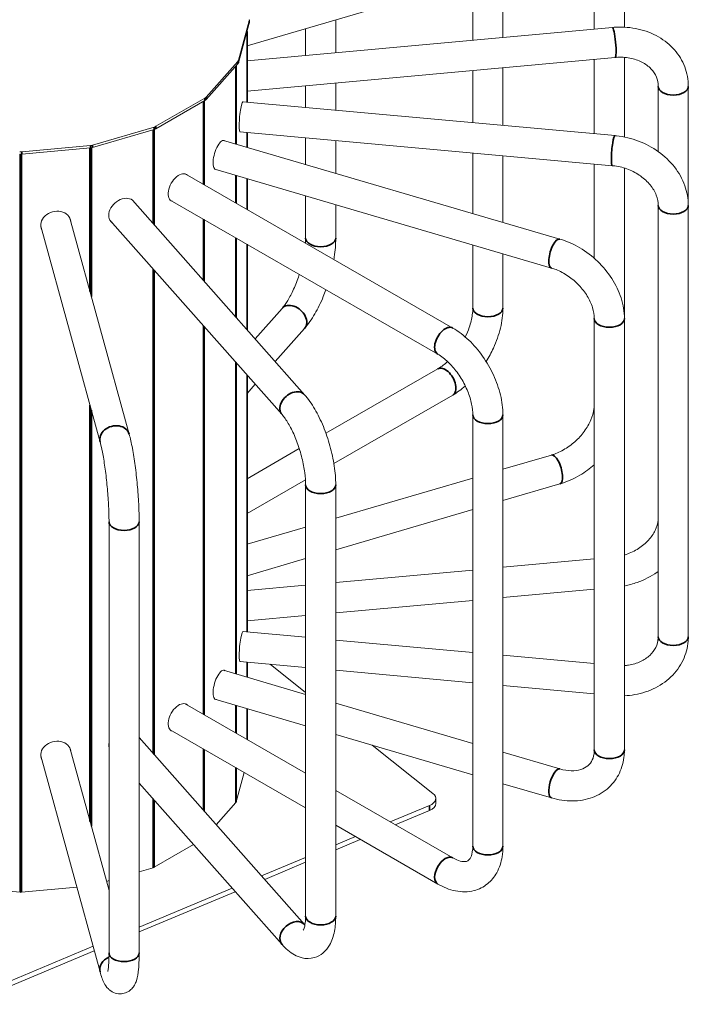
# Model space of a CAD drawing. Units: millimetres. Extents: x 0 to 4013, y 0 to 5448.
# Drawn here: x 1879 to 2323, y 933 to 1587 of the extents above; entities that cross this region are included whole.
import ezdxf

# ---------------------------------------------------------------- set-up
doc = ezdxf.new("R2010")
doc.units = ezdxf.units.MM
doc.header["$LTSCALE"] = 4
doc.layers.add('Krawędzie widoczneARTUR', color=7, linetype='Continuous', lineweight=13)
doc.layers.add('Widoczne krawędzie styczneARTUR', color=7, linetype='Continuous', lineweight=35)

msp = doc.modelspace()

# ---------------------------------------------------------------- linework, layer by layer
at = {"layer": 'Krawędzie widoczneARTUR'}
for p, q in [((2237.96, 1630.08), (2030.37, 1569.17)), ((2200.16, 1574.75), (2200.16, 1618.99)), ((2260.78, 1580.28), (2260.78, 1617.43)), ((2280.78, 1581.54), (2280.78, 1617.43)), ((2180.16, 1572.93), (2180.16, 1613.12)), ((2024.61, 1559.62), (2031.82, 1585.81)), ((2024.61, 1557.98), (2031.82, 1584.17)), ((2272.75, 1581.37), (2030.37, 1559.26)), ((2031.87, 1584.58), (2031.87, 1586.21)), ((2089.2, 1564.63), (2089.2, 1586.43)), ((2030.37, 1578.92), (2030.37, 1531.87)), ((2069.2, 1562.81), (2069.2, 1580.56)), ((2274.56, 1561.45), (2030.37, 1539.18)), ((2280.78, 1508.69), (2280.78, 1561.5)), ((2003.27, 1535.22), (2024.18, 1558.85)), ((2003.27, 1533.58), (2024.18, 1557.21)), ((2260.78, 1510.85), (2260.78, 1560.2)), ((2180.16, 1518.21), (2180.16, 1552.84)), ((2200.16, 1516.38), (2200.16, 1554.67)), ((2069.2, 1528.33), (2069.2, 1542.72)), ((2089.2, 1526.5), (2089.2, 1544.55)), ((2303.16, 1499.08), (2303.16, 1542.31)), ((2323.16, 1256.17), (2323.16, 1542.31)), ((1969.88, 1515.81), (2002.44, 1534.56)), ((1969.88, 1514.17), (2002.44, 1532.93)), ((2274.56, 1509.6), (2027.46, 1532.13)), ((1927.71, 1503.29), (1968.74, 1515.33)), ((1927.71, 1501.66), (1968.74, 1513.7)), ((2272.75, 1489.68), (2025.65, 1512.22)), ((2030.37, 1511.79), (2030.37, 1501.88)), ((1880.89, 1498.9), (1926.37, 1503.04)), ((2237.96, 1440.97), (2014.7, 1506.48)), ((2069.2, 1490.49), (2069.2, 1508.24)), ((2089.2, 1484.62), (2089.2, 1506.42)), ((1880.89, 1497.26), (1926.37, 1501.41)), ((2180.16, 1457.93), (2180.16, 1498.12)), ((2200.16, 1452.06), (2200.16, 1496.3)), ((2260.78, 1428.24), (2260.78, 1490.77)), ((2166.87, 1381.98), (1989.38, 1484.18)), ((2232.32, 1421.78), (2009.07, 1487.29)), ((2280.78, 1331.29), (2280.78, 1488.08)), ((2030.37, 1481.04), (2030.37, 1460.58)), ((2068.53, 1337.75), (1954.35, 1466.8)), ((2156.89, 1364.64), (1979.4, 1466.85)), ((2069.2, 1441.61), (2069.2, 1469.64)), ((2089.2, 1441.61), (2089.2, 1463.77)), ((2303.16, 1177.19), (2303.16, 1463.33)), ((2323.16, 1177.19), (2323.16, 1463.33)), ((1952.15, 1311.59), (1912.74, 1454.89)), ((2053.56, 1324.49), (1939.37, 1453.54)), ((1932.86, 1306.29), (1893.45, 1449.59)), ((2030.37, 1437.5), (2030.37, 1380.88)), ((2180.16, 1395.19), (2180.16, 1437.09)), ((2200.16, 1395.19), (2200.16, 1431.22)), ((2035.71, 1374.84), (2053.56, 1395.01)), ((2260.78, 1102.08), (2260.78, 1388.22)), ((2280.78, 1102.08), (2280.78, 1388.22)), ((2049.06, 1359.75), (2068.53, 1381.76)), ((2082.69, 1312.13), (2156.89, 1354.86)), ((2030.37, 1350.7), (2030.37, 1180.32)), ((2030.37, 1338.63), (2035.71, 1344.66)), ((2087.95, 1292.08), (2166.87, 1337.53)), ((2180.16, 1038.18), (2180.16, 1324.32)), ((2200.16, 1038.18), (2200.16, 1324.32)), ((2030.37, 1282.01), (2065.03, 1301.96)), ((2200.16, 1288.29), (2232.33, 1297.72)), ((2030.37, 1258.93), (2069.1, 1281.23)), ((2089.2, 1255.73), (2180.16, 1282.42)), ((2069.2, 991.75), (2069.2, 1277.9)), ((2089.2, 991.75), (2089.2, 1277.9)), ((2200.16, 1267.44), (2237.96, 1278.53)), ((2089.2, 1234.89), (2180.16, 1261.58)), ((1938.76, 967.35), (1938.76, 1253.49)), ((1958.76, 967.35), (1958.76, 1253.49)), ((2030.37, 1238.47), (2069.2, 1249.86)), ((2030.37, 1217.63), (2069.2, 1229.02)), ((2200.16, 1223.21), (2260.78, 1228.73)), ((2089.2, 1213.09), (2180.16, 1221.38)), ((2030.37, 1207.72), (2069.2, 1211.26)), ((2200.16, 1203.12), (2260.78, 1208.65)), ((2089.2, 1193), (2180.16, 1201.3)), ((2030.37, 1187.64), (2069.2, 1191.18)), ((2027.46, 1180.59), (2069.2, 1176.78)), ((2089.2, 1174.96), (2180.16, 1166.66)), ((2200.16, 1164.84), (2260.78, 1159.31)), ((2025.65, 1160.67), (2069.2, 1156.7)), ((2030.37, 1160.24), (2030.37, 1150.33)), ((2069.2, 1140.18), (2045.65, 1158.85)), ((2014.7, 1154.93), (2069.2, 1138.94)), ((2089.2, 1154.87), (2180.16, 1146.58)), ((2200.16, 1144.75), (2260.78, 1139.23)), ((1989.38, 1132.64), (2069.2, 1086.67)), ((2009.07, 1135.74), (2069.2, 1118.1)), ((2089.2, 1133.07), (2180.16, 1106.38)), ((2030.37, 1129.49), (2030.37, 1109.03)), ((1979.4, 1115.31), (2069.2, 1063.59)), ((2089.2, 1112.23), (2180.16, 1085.54)), ((1958.76, 1110.26), (2068.53, 986.2)), ((2153.67, 1073.23), (2113.43, 1105.12)), ((1893.45, 1098.04), (1932.86, 954.74)), ((1912.74, 1103.35), (1938.76, 1008.71)), ((2200.16, 1100.52), (2237.96, 1089.43)), ((2028.48, 1087.04), (2023.13, 1067.59)), ((1958.76, 1080.08), (2053.56, 972.95)), ((2200.16, 1079.67), (2232.32, 1070.24)), ((2089.2, 1075.15), (2166.87, 1030.43)), ((2022.84, 1067.07), (2009.91, 1052.46)), ((2125.43, 1054.29), (2151.46, 1065.19)), ((2155.58, 1069.84), (2155.58, 1066.57)), ((2151.46, 1061.92), (2128.72, 1052.4)), ((2089.2, 1052.08), (2156.89, 1013.1)), ((1994.88, 1039.26), (1968.82, 1024.26)), ((2089.2, 1039.14), (2102.22, 1044.58)), ((2105.5, 1042.69), (2089.2, 1035.87)), ((2039.93, 1018.53), (2069.2, 1030.77)), ((2069.2, 1027.5), (2042.05, 1016.14)), ((1968.06, 1023.94), (1958.76, 1021.21)), ((1938.76, 1015.34), (1937.08, 1014.85)), ((1879.72, 1007.59), (1842.97, 1010.94)), ((1917.41, 1010.94), (1880.66, 1007.59)), ((1958.76, 984.56), (2020.44, 1010.37)), ((2022.56, 1007.98), (1958.76, 981.29)), ((1844.03, 936.56), (1928.18, 971.77)), ((1928.99, 968.84), (1844.03, 933.29))]:
    msp.add_line(p, q, dxfattribs=at)
for centre, major_axis, ratio, start_param, end_param in [((2027.37, 1586.21), (4.5, 0), 0.575862, 6.126106, 6.440265), ((2027.37, 1584.58), (4.5, 0), 0.575862, 6.126106, 6.283185), ((2020.17, 1560.02), (4.5, 0), 0.575862, 5.811946, 6.126106), ((2020.17, 1558.39), (4.5, 0), 0.575862, 5.811946, 6.126106), ((1999.26, 1536.39), (4.5, 0), 0.575862, 5.497787, 5.811946), ((1999.26, 1534.76), (4.5, 0), 0.575862, 5.497787, 5.811946), ((2026.73, 1522.16), (-0.92, -10.06), 0.127893, 3.000694, 6.423958), ((1966.7, 1517.64), (4.5, 0), 0.575862, 5.183628, 5.497787), ((1966.7, 1516.01), (4.5, 0), 0.575862, 5.183628, 5.497787), ((1925.67, 1505.6), (4.5, 0), 0.575862, 4.869469, 5.183628), ((2012.39, 1496.74), (-2.84, -9.69), 0.371159, 3.00069, 6.423954), ((1880.19, 1501.45), (4.5, 0), 0.575862, 4.555309, 4.869469), ((1880.19, 1499.82), (4.5, 0), 0.575862, 4.555309, 4.869469), ((1925.67, 1503.97), (4.5, 0), 0.575862, 4.869469, 5.183628), ((1985.1, 1475.11), (-5.04, -8.75), 0.578093, 3.00068, 6.423945), ((1984.04, 1475.72), (5.04, 8.75), 0.578093, 6.142273, 6.178179), ((1947.55, 1459.4), (-7.56, -6.69), 0.72844, 3.000666, 6.42393), ((1946.87, 1460.17), (7.56, 6.69), 0.72844, 6.142259, 6.213288), ((1984.04, 1475.72), (-5.04, -8.75), 0.578093, 0.105006, 0.14076), ((1903.4, 1451.13), (-9.74, -2.68), 0.807482, 3.000651, 6.423916), ((1903.16, 1451.99), (9.74, 2.68), 0.807482, 6.142244, 6.228911), ((1946.87, 1460.17), (-7.56, -6.69), 0.72844, 0.069897, 0.140745), ((1903.16, 1451.99), (-9.74, -2.68), 0.807482, 0.054274, 0.14073), ((2026.73, 1170.61), (-0.92, -10.06), 0.127893, 3.000694, 6.423958), ((2012.39, 1145.19), (-2.84, -9.69), 0.371159, 3.00069, 6.423954), ((1985.1, 1123.56), (-5.04, -8.75), 0.578093, 3.00068, 6.423945), ((1984.04, 1124.17), (5.04, 8.75), 0.578093, 6.142273, 6.178179), ((1984.04, 1124.17), (-5.04, -8.75), 0.578093, 0.105006, 0.14076), ((1903.4, 1099.59), (-9.74, -2.68), 0.807482, 3.000651, 6.423916), ((1947.55, 1107.85), (-7.56, -6.69), 0.72844, 5.49129, 5.930043), ((1903.16, 1100.44), (9.74, 2.68), 0.807482, 6.142244, 6.228911), ((1903.16, 1100.44), (-9.74, -2.68), 0.807482, 0.054274, 0.14073), ((2145.58, 1069.84), (10, 0), 0.575862, 5.340708, 6.911504), ((2020.17, 1067.86), (3, 0), 0.575862, 5.811946, 6.126106), ((2145.58, 1066.57), (10, 0), 0.575862, 5.340708, 6.283185), ((1966.7, 1025.48), (-3, 0), 0.575862, 2.042035, 2.356194), ((1880.19, 1009.29), (-3, 0), 0.575862, 1.413717, 1.727876)]:
    msp.add_ellipse(centre, major_axis=major_axis, ratio=ratio, start_param=start_param, end_param=end_param, dxfattribs=at)
for points, knots in [([(2323.16, 1542.31), (2323.16, 1546.74), (2322.36, 1551.16), (2319.22, 1559.36), (2316.92, 1563.15), (2311.04, 1569.89), (2307.42, 1572.81), (2299.25, 1577.5), (2294.67, 1579.25), (2285.09, 1581.39), (2280.1, 1581.79), (2274.31, 1581.5), (2273.53, 1581.44), (2272.75, 1581.37)], [4.712389, 4.712389, 4.712389, 4.712389, 5.008996, 5.008996, 5.301789, 5.301789, 5.6056, 5.6056, 5.919759, 5.919759, 6.233918, 6.233918, 6.283185, 6.283185, 6.283185, 6.283185]), ([(2303.16, 1542.31), (2303.16, 1544.47), (2302.76, 1546.53), (2301.18, 1550.42), (2299.99, 1552.26), (2296.78, 1555.63), (2294.74, 1557.15), (2289.97, 1559.58), (2287.25, 1560.51), (2281.47, 1561.57), (2278.43, 1561.73), (2275.09, 1561.5), (2274.82, 1561.48), (2274.56, 1561.45)], [4.712389, 4.712389, 4.712389, 4.712389, 5.026548, 5.026548, 5.340708, 5.340708, 5.654867, 5.654867, 5.962653, 5.962653, 6.258237, 6.258237, 6.283185, 6.283185, 6.283185, 6.283185]), ([(2323.16, 1463.33), (2323.16, 1467.76), (2322.36, 1472.19), (2319.27, 1480.85), (2316.91, 1485.04), (2310.96, 1492.65), (2307.36, 1496.06), (2299.3, 1501.85), (2294.84, 1504.23), (2285.44, 1507.78), (2280.49, 1508.97), (2275.19, 1509.54), (2274.88, 1509.57), (2274.56, 1509.6)], [4.712389, 4.712389, 4.712389, 4.712389, 5.008996, 5.008996, 5.321019, 5.321019, 5.635178, 5.635178, 5.949338, 5.949338, 6.263497, 6.263497, 6.283185, 6.283185, 6.283185, 6.283185]), ([(2303.16, 1463.33), (2303.16, 1465.49), (2302.75, 1467.76), (2301, 1472.38), (2299.66, 1474.72), (2296.13, 1479.06), (2293.98, 1481.07), (2289.09, 1484.54), (2286.37, 1486.01), (2280.59, 1488.27), (2277.53, 1489.06), (2273.9, 1489.56), (2273.32, 1489.63), (2272.75, 1489.68)], [4.712389, 4.712389, 4.712389, 4.712389, 5.026548, 5.026548, 5.340708, 5.340708, 5.641775, 5.641775, 5.935673, 5.935673, 6.228092, 6.228092, 6.283185, 6.283185, 6.283185, 6.283185]), ([(2087.95, 1427.42), (2088.04, 1427.95), (2088.13, 1428.49), (2088.86, 1433.37), (2089.2, 1437.6), (2089.2, 1441.61)], [4.3598904, 4.3598904, 4.3598904, 4.3598904, 4.3982297, 4.3982297, 4.712389, 4.712389, 4.712389, 4.712389]), ([(2280.78, 1388.22), (2280.78, 1392.78), (2280, 1397.4), (2277.12, 1406.38), (2275.02, 1410.74), (2269.75, 1418.94), (2266.59, 1422.77), (2259.44, 1429.63), (2255.47, 1432.65), (2247.02, 1437.65), (2242.54, 1439.63), (2237.96, 1440.97)], [4.712389, 4.712389, 4.712389, 4.712389, 5.026548, 5.026548, 5.340708, 5.340708, 5.654867, 5.654867, 5.969026, 5.969026, 6.283185, 6.283185, 6.283185, 6.283185]), ([(2053.56, 1395.01), (2054.57, 1396.16), (2055.72, 1397.68), (2058.18, 1401.53), (2059.5, 1403.94), (2062.1, 1409.44), (2063.36, 1412.57), (2064.65, 1416.39), (2064.84, 1416.96), (2065.03, 1417.54)], [3.1415927, 3.1415927, 3.1415927, 3.1415927, 3.3778592, 3.3778592, 3.6446875, 3.6446875, 3.9301755, 3.9301755, 3.9806079, 3.9806079, 3.9806079, 3.9806079]), ([(2260.78, 1388.22), (2260.78, 1390.45), (2260.4, 1392.97), (2258.79, 1398.09), (2257.62, 1400.67), (2254.56, 1405.7), (2252.67, 1408.16), (2248.36, 1412.67), (2245.93, 1414.73), (2240.8, 1418.22), (2238.1, 1419.65), (2234.38, 1421.13), (2233.35, 1421.48), (2232.32, 1421.78)], [4.712389, 4.712389, 4.712389, 4.712389, 5.020181, 5.020181, 5.30878, 5.30878, 5.595896, 5.595896, 5.884031, 5.884031, 6.172005, 6.172005, 6.283185, 6.283185, 6.283185, 6.283185]), ([(2068.53, 1381.76), (2070.98, 1384.53), (2073.22, 1387.73), (2077.37, 1394.85), (2079.28, 1398.76), (2081.57, 1404.36), (2082.15, 1405.86), (2082.69, 1407.37)], [3.1415927, 3.1415927, 3.1415927, 3.1415927, 3.4557519, 3.4557519, 3.7699112, 3.7699112, 3.8812486, 3.8812486, 3.8812486, 3.8812486]), ([(2175.2, 1376.02), (2176.22, 1378.13), (2177.11, 1380.28), (2178.81, 1385.3), (2179.49, 1388.13), (2180.06, 1392.32), (2180.16, 1393.81), (2180.16, 1395.19)], [4.0506276, 4.0506276, 4.0506276, 4.0506276, 4.258254, 4.258254, 4.5412495, 4.5412495, 4.712389, 4.712389, 4.712389, 4.712389]), ([(2189.01, 1359.75), (2190.81, 1362.62), (2192.43, 1365.6), (2195.84, 1373), (2197.42, 1377.47), (2199.58, 1386.4), (2200.16, 1390.86), (2200.16, 1395.19)], [3.8622215, 3.8622215, 3.8622215, 3.8622215, 4.0840704, 4.0840704, 4.3982297, 4.3982297, 4.712389, 4.712389, 4.712389, 4.712389]), ([(2200.16, 1324.32), (2200.16, 1328.65), (2199.58, 1333.11), (2197.42, 1342.04), (2195.84, 1346.51), (2191.84, 1355.17), (2189.42, 1359.36), (2183.92, 1367.15), (2180.84, 1370.76), (2174.19, 1377.08), (2170.62, 1379.82), (2166.87, 1381.98)], [4.712389, 4.712389, 4.712389, 4.712389, 5.026548, 5.026548, 5.340708, 5.340708, 5.654867, 5.654867, 5.969026, 5.969026, 6.283185, 6.283185, 6.283185, 6.283185]), ([(2180.16, 1324.32), (2180.16, 1326.47), (2179.91, 1328.91), (2178.81, 1334.2), (2177.94, 1337.05), (2175.61, 1342.83), (2174.13, 1345.76), (2170.73, 1351.32), (2168.8, 1353.94), (2164.75, 1358.55), (2162.64, 1360.55), (2159.31, 1363.13), (2158.07, 1363.96), (2156.89, 1364.64)], [4.712389, 4.712389, 4.712389, 4.712389, 4.980183, 4.980183, 5.257675, 5.257675, 5.542533, 5.542533, 5.829364, 5.829364, 6.11226, 6.11226, 6.283185, 6.283185, 6.283185, 6.283185]), ([(2156.89, 1354.86), (2158.74, 1355.93), (2160.73, 1357.37), (2162.93, 1359.33), (2163.16, 1359.54), (2163.39, 1359.75)], [3.1415927, 3.1415927, 3.1415927, 3.1415927, 3.4092704, 3.4092704, 3.4402726, 3.4402726, 3.4402726, 3.4402726]), ([(2089.2, 1277.9), (2089.2, 1281.9), (2088.86, 1286.14), (2087.55, 1294.84), (2086.59, 1299.3), (2084.15, 1308.12), (2082.67, 1312.47), (2079.28, 1320.74), (2077.37, 1324.66), (2073.22, 1331.77), (2070.98, 1334.98), (2068.53, 1337.75)], [4.712389, 4.712389, 4.712389, 4.712389, 5.026548, 5.026548, 5.340708, 5.340708, 5.654867, 5.654867, 5.969026, 5.969026, 6.283185, 6.283185, 6.283185, 6.283185]), ([(2232.33, 1297.72), (2234.96, 1298.5), (2237.68, 1299.65), (2242.97, 1302.63), (2245.53, 1304.46), (2250.23, 1308.63), (2252.36, 1310.97), (2255.94, 1315.87), (2257.4, 1318.43), (2259.55, 1323.48), (2260.24, 1325.96), (2260.71, 1329.28), (2260.78, 1330.27), (2260.78, 1331.21)], [3.141593, 3.141593, 3.141593, 3.141593, 3.428777, 3.428777, 3.716331, 3.716331, 4.004597, 4.004597, 4.292131, 4.292131, 4.579347, 4.579347, 4.708968, 4.708968, 4.708968, 4.708968]), ([(2069.2, 1277.9), (2069.2, 1280.31), (2069.02, 1283.04), (2068.24, 1289.06), (2067.62, 1292.37), (2065.96, 1299.11), (2064.91, 1302.55), (2062.51, 1309.08), (2061.17, 1312.18), (2058.4, 1317.61), (2056.99, 1319.96), (2054.91, 1322.87), (2054.21, 1323.76), (2053.56, 1324.49)], [4.712389, 4.712389, 4.712389, 4.712389, 4.978885, 4.978885, 5.264203, 5.264203, 5.557443, 5.557443, 5.849822, 5.849822, 6.131729, 6.131729, 6.283185, 6.283185, 6.283185, 6.283185]), ([(1958.76, 1253.49), (1958.76, 1257.11), (1958.65, 1261.07), (1958.23, 1269.35), (1957.92, 1273.67), (1957.13, 1282.28), (1956.65, 1286.57), (1955.55, 1294.74), (1954.93, 1298.63), (1953.61, 1305.68), (1952.91, 1308.84), (1952.15, 1311.59)], [4.712389, 4.712389, 4.712389, 4.712389, 5.026548, 5.026548, 5.340708, 5.340708, 5.654867, 5.654867, 5.969026, 5.969026, 6.283185, 6.283185, 6.283185, 6.283185]), ([(1938.76, 1253.49), (1938.76, 1256.53), (1938.68, 1259.95), (1938.32, 1267.29), (1938.05, 1271.23), (1937.34, 1279.17), (1936.91, 1283.15), (1935.92, 1290.69), (1935.38, 1294.24), (1934.26, 1300.44), (1933.69, 1303.12), (1933.05, 1305.6), (1932.96, 1305.96), (1932.86, 1306.29)], [4.712389, 4.712389, 4.712389, 4.712389, 5.008836, 5.008836, 5.315987, 5.315987, 5.625909, 5.625909, 5.933575, 5.933575, 6.231069, 6.231069, 6.283185, 6.283185, 6.283185, 6.283185]), ([(2237.96, 1278.53), (2242.54, 1279.88), (2247.02, 1281.85), (2254.61, 1286.34), (2257.81, 1288.67), (2260.78, 1291.26)], [3.1415927, 3.1415927, 3.1415927, 3.1415927, 3.4557519, 3.4557519, 3.7058156, 3.7058156, 3.7058156, 3.7058156]), ([(2280.78, 1231.42), (2281.13, 1231.53), (2281.48, 1231.64), (2284.77, 1232.76), (2287.57, 1234.11), (2292.61, 1237.33), (2294.85, 1239.21), (2298.58, 1243.28), (2300.07, 1245.48), (2302.23, 1249.99), (2302.87, 1252.3), (2303.14, 1255.06), (2303.16, 1255.6), (2303.16, 1256.13)], [3.399667, 3.399667, 3.399667, 3.399667, 3.434212, 3.434212, 3.726569, 3.726569, 4.01995, 4.01995, 4.318607, 4.318607, 4.632766, 4.632766, 4.710427, 4.710427, 4.710427, 4.710427]), ([(2323.16, 1256.11), (2323.16, 1256.12), (2323.16, 1256.12), (2323.16, 1256.14), (2323.16, 1256.16), (2323.16, 1256.17)], [4.711057287, 4.711057287, 4.711057287, 4.711057287, 4.711264785, 4.711264785, 4.71238898, 4.71238898, 4.71238898, 4.71238898]), ([(2280.78, 1210.81), (2283.66, 1211.39), (2286.49, 1212.18), (2293.99, 1214.88), (2298.49, 1217.18), (2302.77, 1220.15), (2302.97, 1220.29), (2303.16, 1220.43)], [3.2726004, 3.2726004, 3.2726004, 3.2726004, 3.4557519, 3.4557519, 3.7699112, 3.7699112, 3.7851679, 3.7851679, 3.7851679, 3.7851679]), ([(2280.78, 1137.96), (2283.08, 1138.08), (2285.37, 1138.33), (2292.46, 1139.6), (2297.14, 1141.13), (2305.71, 1145.5), (2309.6, 1148.34), (2316.03, 1155.08), (2318.59, 1158.95), (2322.04, 1167.18), (2322.99, 1171.52), (2323.16, 1176.32), (2323.16, 1176.76), (2323.16, 1177.19)], [3.310173, 3.310173, 3.310173, 3.310173, 3.455752, 3.455752, 3.769911, 3.769911, 4.08407, 4.08407, 4.390034, 4.390034, 4.683272, 4.683272, 4.712389, 4.712389, 4.712389, 4.712389]), ([(2280.78, 1158), (2281.7, 1158.07), (2282.6, 1158.18), (2286.36, 1158.77), (2289.03, 1159.58), (2293.81, 1161.79), (2295.9, 1163.2), (2299.33, 1166.41), (2300.65, 1168.21), (2302.48, 1172.03), (2303, 1174.05), (2303.15, 1176.51), (2303.16, 1176.85), (2303.16, 1177.19)], [3.3429, 3.3429, 3.3429, 3.3429, 3.434212, 3.434212, 3.729298, 3.729298, 4.034515, 4.034515, 4.348674, 4.348674, 4.662834, 4.662834, 4.712389, 4.712389, 4.712389, 4.712389]), ([(2232.32, 1070.24), (2236.91, 1068.89), (2241.59, 1068.18), (2250.81, 1068.22), (2255.36, 1068.98), (2263.59, 1072.06), (2267.3, 1074.29), (2273.33, 1079.88), (2275.72, 1083.14), (2279.18, 1090.39), (2280.23, 1094.38), (2280.73, 1099.66), (2280.78, 1100.87), (2280.78, 1102.08)], [3.141593, 3.141593, 3.141593, 3.141593, 3.455752, 3.455752, 3.769911, 3.769911, 4.067657, 4.067657, 4.345258, 4.345258, 4.629175, 4.629175, 4.712389, 4.712389, 4.712389, 4.712389]), ([(2237.96, 1089.43), (2240.59, 1088.65), (2243.14, 1088.26), (2247.84, 1088.15), (2249.97, 1088.46), (2253.69, 1089.61), (2255.24, 1090.48), (2257.73, 1092.61), (2258.7, 1093.88), (2260.16, 1097.01), (2260.64, 1098.89), (2260.77, 1101.41), (2260.78, 1101.74), (2260.78, 1102.08)], [3.141593, 3.141593, 3.141593, 3.141593, 3.428777, 3.428777, 3.723855, 3.723855, 4.038014, 4.038014, 4.352173, 4.352173, 4.666333, 4.666333, 4.712389, 4.712389, 4.712389, 4.712389]), ([(2156.89, 1013.1), (2160.64, 1010.94), (2164.58, 1009.34), (2172.71, 1007.71), (2176.94, 1007.69), (2184.2, 1009.59), (2187.27, 1011.12), (2192.4, 1015.27), (2194.47, 1017.81), (2197.84, 1023.86), (2198.99, 1027.44), (2199.99, 1033.45), (2200.16, 1035.8), (2200.16, 1038.18)], [3.141593, 3.141593, 3.141593, 3.141593, 3.455752, 3.455752, 3.767893, 3.767893, 4.016504, 4.016504, 4.258005, 4.258005, 4.539611, 4.539611, 4.712389, 4.712389, 4.712389, 4.712389]), ([(2166.87, 1030.43), (2168.72, 1029.36), (2170.44, 1028.67), (2173.31, 1027.93), (2174.44, 1027.88), (2176.18, 1028.08), (2176.68, 1028.31), (2177.7, 1029.08), (2178.27, 1029.69), (2179.36, 1032.01), (2179.84, 1033.64), (2180.12, 1036.48), (2180.16, 1037.3), (2180.16, 1038.18)], [3.141593, 3.141593, 3.141593, 3.141593, 3.40927, 3.40927, 3.68004, 3.68004, 3.994199, 3.994199, 4.308358, 4.308358, 4.603172, 4.603172, 4.712389, 4.712389, 4.712389, 4.712389]), ([(2053.56, 972.95), (2056.01, 970.18), (2058.65, 967.81), (2063.38, 965.23), (2065.02, 964.55), (2069.37, 963.53), (2072.29, 963.49), (2077.17, 964.89), (2079.14, 965.98), (2082.62, 968.84), (2084.03, 970.67), (2086.78, 975.46), (2087.73, 978.54), (2088.95, 984.94), (2089.2, 988.26), (2089.2, 991.75)], [3.141593, 3.141593, 3.141593, 3.141593, 3.455752, 3.455752, 3.602774, 3.602774, 3.808569, 3.808569, 3.967477, 3.967477, 4.152822, 4.152822, 4.438352, 4.438352, 4.712389, 4.712389, 4.712389, 4.712389]), ([(2067.7, 982.41), (2067.7, 982.41), (2067.88, 982.67), (2068.32, 983.84), (2068.59, 984.82), (2069.04, 987.54), (2069.19, 989.38), (2069.2, 991.57), (2069.2, 991.66), (2069.2, 991.75)], [4.09347, 4.09347, 4.09347, 4.09347, 4.2679939, 4.2679939, 4.4679827, 4.4679827, 4.70239, 4.70239, 4.712389, 4.712389, 4.712389, 4.712389]), ([(1932.86, 954.74), (1933.62, 951.99), (1934.35, 949.72), (1936.16, 946.21), (1936.81, 944.98), (1938.81, 943.04), (1939.34, 942.59), (1940.99, 941.47), (1942.34, 940.79), (1945.26, 940.22), (1946.66, 940.19), (1949.21, 940.65), (1950.36, 941.1), (1952.39, 942.23), (1953.21, 942.93), (1954.68, 944.45), (1955.22, 945.24), (1956.3, 947.1), (1956.66, 948.06), (1957.78, 951.52), (1958.09, 953.84), (1958.61, 959.46), (1958.74, 962.65), (1958.76, 966.58), (1958.76, 966.96), (1958.76, 967.35)], [3.141593, 3.141593, 3.141593, 3.141593, 3.455752, 3.455752, 3.612832, 3.612832, 3.657042, 3.657042, 3.72379, 3.72379, 3.77232, 3.77232, 3.817947, 3.817947, 3.870413, 3.870413, 3.939201, 3.939201, 4.050771, 4.050771, 4.36493, 4.36493, 4.679089, 4.679089, 4.712389, 4.712389, 4.712389, 4.712389]), ([(1937.93, 955.15), (1937.93, 955.15), (1937.94, 955.15), (1937.97, 955.27), (1938.05, 955.6), (1938.26, 956.85), (1938.4, 957.97), (1938.64, 961.15), (1938.73, 963.41), (1938.76, 966.42), (1938.76, 966.88), (1938.76, 967.35)], [4.0583415, 4.0583415, 4.0583415, 4.0583415, 4.081531, 4.081531, 4.2107738, 4.2107738, 4.4071028, 4.4071028, 4.666827, 4.666827, 4.712389, 4.712389, 4.712389, 4.712389])]:
    msp.add_open_spline(points, degree=3, knots=knots, dxfattribs=at)
for points in [[(2069.1, 1438.28), (2069.17, 1439.44), (2069.2, 1440.56), (2069.2, 1441.61)], [(2166.87, 1337.53), (2169.76, 1339.2), (2172.55, 1341.2), (2175.2, 1343.49)], [(2280.78, 1331.18), (2280.78, 1331.22), (2280.78, 1331.25), (2280.78, 1331.29)], [(2068.53, 986.2), (2068.62, 986.11), (2068.7, 986.02), (2068.77, 985.94)]]:
    msp.add_open_spline(points, degree=3, dxfattribs=at)
at = {"layer": 'Widoczne krawędzie styczneARTUR'}
for p, q in [((2031.82, 1584.17), (2031.82, 1585.81)), ((2030.34, 1531.87), (2030.34, 1578.79)), ((2022.84, 1504.09), (2022.84, 1555.7)), ((2023.13, 1504), (2023.13, 1556.03)), ((2024.18, 1557.21), (2024.18, 1558.85)), ((2024.61, 1557.98), (2024.61, 1559.62)), ((2003.27, 1533.58), (2003.27, 1535.22)), ((2001.38, 1477.27), (2001.38, 1532.32)), ((2001.94, 1476.95), (2001.94, 1532.63)), ((2002.44, 1532.93), (2002.44, 1534.56)), ((1969.88, 1514.17), (1969.88, 1515.81)), ((1968.06, 1451.3), (1968.06, 1513.5)), ((1968.74, 1513.7), (1968.74, 1515.33)), ((1968.82, 1450.44), (1968.82, 1513.72)), ((2030.34, 1501.89), (2030.34, 1511.79)), ((1926.37, 1501.41), (1926.37, 1503.04)), ((1927.71, 1501.66), (1927.71, 1503.29)), ((1879.72, 1007.59), (1879.72, 1497.24)), ((1880.66, 1007.59), (1880.66, 1497.24)), ((1880.89, 1497.26), (1880.89, 1498.9)), ((1926.14, 1406.16), (1926.14, 1501.39)), ((1927.03, 1402.91), (1927.03, 1501.5)), ((2022.84, 1464.92), (2022.84, 1483.25)), ((2023.13, 1464.75), (2023.13, 1483.16)), ((2030.34, 1460.6), (2030.34, 1481.05)), ((2001.38, 1413.64), (2001.38, 1454.19)), ((2001.94, 1413.02), (2001.94, 1453.88)), ((2022.84, 1389.39), (2022.84, 1441.84)), ((2023.13, 1389.06), (2023.13, 1441.67)), ((2030.34, 1380.92), (2030.34, 1437.52)), ((1968.06, 1099.75), (1968.06, 1421.12)), ((1968.82, 1098.9), (1968.82, 1420.26)), ((2001.38, 1125.73), (2001.38, 1383.46)), ((2001.94, 1125.41), (2001.94, 1382.84)), ((2022.84, 1152.54), (2022.84, 1359.21)), ((2023.13, 1152.46), (2023.13, 1358.88)), ((2030.34, 1180.33), (2030.34, 1350.74)), ((1926.14, 1054.61), (1926.14, 1330.74)), ((1927.03, 1051.37), (1927.03, 1327.5)), ((2030.34, 1150.35), (2030.34, 1160.24)), ((2022.84, 1113.37), (2022.84, 1131.7)), ((2023.13, 1113.2), (2023.13, 1131.62)), ((2030.34, 1109.05), (2030.34, 1129.5)), ((2001.38, 1062.1), (2001.38, 1102.65)), ((2001.94, 1061.47), (2001.94, 1102.33)), ((2022.84, 1067.07), (2022.84, 1090.29)), ((2023.13, 1067.59), (2023.13, 1090.12)), ((1968.06, 1023.94), (1968.06, 1069.57)), ((1968.82, 1024.26), (1968.82, 1068.71)), ((2151.46, 1065.19), (2151.46, 1061.92))]:
    msp.add_line(p, q, dxfattribs=at)
for centre, major_axis, ratio, start_param, end_param in [((2273.66, 1571.41), (-0.91, 9.96), 0.127893, 3.141593, 6.283185), ((2313.16, 1542.31), (10, 0), 0.575862, 3.141593, 6.283185), ((2273.66, 1499.64), (0.91, 9.96), 0.127893, 0, 3.141593), ((2313.16, 1463.33), (10, 0), 0.575862, 3.141593, 6.283185), ((2079.2, 1441.61), (10, 0), 0.575862, 3.141593, 6.283185), ((2235.14, 1431.38), (2.82, 9.6), 0.371159, 0, 3.141593), ((2061.05, 1388.38), (7.49, -6.63), 0.72844, 0, 3.141593), ((2190.16, 1395.19), (10, 0), 0.575862, 3.141593, 6.283185), ((2270.78, 1388.22), (10, 0), 0.575862, 3.141593, 6.283185), ((2161.88, 1373.31), (4.99, 8.67), 0.578093, 0, 3.141593), ((2161.88, 1346.2), (4.99, -8.67), 0.578093, 0, 3.141593), ((2061.04, 1331.12), (7.49, 6.63), 0.72844, 0, 3.141593), ((2270.78, 1331.29), (10, 0), 0.575862, 6.277909, 6.283185), ((2190.16, 1324.32), (10, 0), 0.575862, 3.141593, 6.283185), ((1942.51, 1308.94), (9.64, 2.65), 0.807482, 0, 3.141593), ((2235.14, 1288.13), (2.82, -9.6), 0.371159, 0, 3.141593), ((2079.2, 1277.9), (10, 0), 0.575862, 3.141593, 6.283185), ((2313.16, 1256.17), (10, 0), 0.575862, 6.280088, 6.283185), ((1948.76, 1253.49), (10, 0), 0.575862, 3.141593, 6.283185), ((2313.16, 1177.19), (10, 0), 0.575862, 3.141593, 6.283185), ((2270.78, 1102.08), (10, 0), 0.575862, 3.141593, 6.283185), ((2235.14, 1079.83), (-2.82, -9.6), 0.371159, 3.141593, 6.283185), ((2190.16, 1038.18), (10, 0), 0.575862, 3.141593, 6.283185), ((2161.88, 1021.76), (-4.99, -8.67), 0.578093, 3.141593, 6.283185), ((2061.04, 979.58), (-7.49, -6.63), 0.72844, 3.141593, 6.283185), ((2079.2, 991.75), (10, 0), 0.575862, 3.141593, 6.283185), ((1948.76, 967.35), (10, 0), 0.575862, 3.141593, 6.283185), ((1942.51, 957.4), (-9.64, -2.65), 0.807482, 4.885223, 6.283185)]:
    msp.add_ellipse(centre, major_axis=major_axis, ratio=ratio, start_param=start_param, end_param=end_param, dxfattribs=at)

doc.saveas('drawing.dxf')
